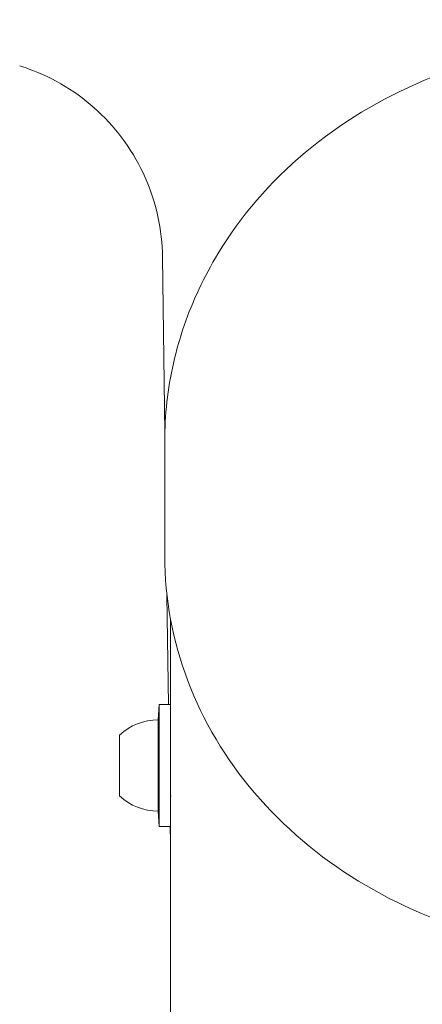
# Model space of a CAD drawing. Units: millimetres. Extents: x -5599 to 2642, y -6770 to 3950.
# Drawn here: x -1509 to -1470, y -145 to -48 of the extents above; entities that cross this region are included whole.
import ezdxf

# ---------------------------------------------------------------- set-up
doc = ezdxf.new("R2010")
doc.units = ezdxf.units.MM
doc.header["$LTSCALE"] = 0.2
doc.header["$MEASUREMENT"] = 0
doc.header["$PDMODE"] = 1
doc.layers.add('HAGS-Dim Plan', color=7, linetype='Continuous', lineweight=100)
doc.layers.add('HAGS-Plan', color=7, linetype='Continuous')
doc.styles.get("Standard").update_dxf_attribs({"font": 'g13f12d.shx', "height": 300})
doc.dimstyles.new('HAGS - Dim Plan', dxfattribs={"dimtxt": 300, "dimasz": 200, "dimexe": 0.18, "dimexo": 0.0625, "dimgap": 150, "dimtad": 0, "dimlfac": 0.001, "dimrnd": 0.01, "dimzin": 1, "dimdsep": 46, "dimtxsty": 'Standard', "dimblk": 'HAGS - Dim Plan arrow', "dimcen": 0.1, "dimse1": 1, "dimse2": 1, "dimclrd": 1, "dimadec": 0, "dimazin": 0, "dimtfac": 1, "dimtofl": 0, "dimtmove": 0, "dimatfit": 3, "dimfxl": 1, "dimtolj": 1, "dimtzin": 0, "dimarcsym": 0})

# ---------------------------------------------------------------- blocks, each defined once
blk = doc.blocks.new('HAGS - Dim Plan arrow')
at = {"color": 1, "lineweight": 0}
blk.add_lwpolyline([(0, 0, 0, 0.35, 0), (-1, 0, 0.015, 0.015, 0)], format="xyseb", dxfattribs=at)
blk = doc.blocks.new('*D13')
at = {"layer": 'Defpoints', "color": 0, "transparency": 16777216}
for p in [(-5203, 0.138, 2350.592), (1633, 0, 2350.001), (1633, -4808.13)]:
    blk.add_point(p, dxfattribs=at)
at = {"layer": 'HAGS-Dim Plan', "color": 1, "lineweight": -2, "transparency": 16777216}
for p, q in [((-5003, -4808.13), (-2215.288, -4808.13)), ((1433, -4808.13), (-986.462, -4808.13))]:
    blk.add_line(p, q, dxfattribs=at)
at = {"layer": 'HAGS-Dim Plan', "color": 1, "lineweight": -2, "transparency": 16777216, "xscale": 200, "yscale": 200, "zscale": 200, "rotation": 180}
blk.add_blockref('HAGS - Dim Plan arrow', (-5203, -4808.13), dxfattribs=at)
at = {"layer": 'HAGS-Dim Plan', "color": 1, "lineweight": -2, "transparency": 16777216, "xscale": 200, "yscale": 200, "zscale": 200}
blk.add_blockref('HAGS - Dim Plan arrow', (1633, -4808.13), dxfattribs=at)
at = {"layer": 'HAGS-Dim Plan', "color": 0, "transparency": 16777216, "insert": (-1600.875, -4808.13), "char_height": 300, "attachment_point": 5}
blk.add_mtext('\\A1;6.85m', dxfattribs=at)
blk = doc.blocks.new('*D14')
at = {"layer": 'Defpoints', "color": 0, "transparency": 16777216}
for p in [(-4860, 3950), (1225, 3950), (1225, -4419.691)]:
    blk.add_point(p, dxfattribs=at)
at = {"layer": 'HAGS-Dim Plan', "color": 1, "lineweight": -2, "transparency": 16777216}
for p, q in [((-4660, -4419.691), (-2201.739, -4419.691)), ((1025, -4419.691), (-1032.913, -4419.691))]:
    blk.add_line(p, q, dxfattribs=at)
at = {"layer": 'HAGS-Dim Plan', "color": 1, "lineweight": -2, "transparency": 16777216, "xscale": 200, "yscale": 200, "zscale": 200, "rotation": 180}
blk.add_blockref('HAGS - Dim Plan arrow', (-4860, -4419.691), dxfattribs=at)
at = {"layer": 'HAGS-Dim Plan', "color": 1, "lineweight": -2, "transparency": 16777216, "xscale": 200, "yscale": 200, "zscale": 200}
blk.add_blockref('HAGS - Dim Plan arrow', (1225, -4419.691), dxfattribs=at)
at = {"layer": 'HAGS-Dim Plan', "color": 0, "transparency": 16777216, "insert": (-1617.326, -4419.691), "char_height": 300, "attachment_point": 5}
blk.add_mtext('\\A1;6.10m', dxfattribs=at)

msp = doc.modelspace()

# ---------------------------------------------------------------- linework, layer by layer
at = {"layer": 'HAGS-Plan', "lineweight": 0}
for p, q in [((-1494.992, -88.711), (-1495.218, -71.396)), ((-1495.001, -89.521), (-1495.001, -100.892)), ((-1494.641, -115.501), (-1494.782, -104.753)), ((-1494.45, -107), (-1494.45, -928.748)), ((-1495.65, -117.001), (-1495.55, -115.501)), ((-1495.55, -127.501), (-1495.55, -115.501)), ((-1494.45, -115.501), (-1495.55, -115.501)), ((-1495.65, -126.001), (-1495.65, -117.001)), ((-1499.45, -124.501), (-1499.45, -118.501)), ((-1494.374, -124.501), (-1494.45, -124.501)), ((-1495.65, -126.001), (-1495.55, -127.501)), ((-1494.45, -127.501), (-1495.55, -127.501)), ((-1494.477, -128.026), (-1494.484, -127.501))]:
    msp.add_line(p, q, dxfattribs=at)
for centre, radius, start, end in [((-1495.65, -122.564), 5.563, 90, 133.08195), ((-1495.65, -120.437), 5.563, 226.91805, 270), ((-1492.477, -128), 2, 180.75, 189.47808)]:
    msp.add_arc(centre, radius, start, end, dxfattribs=at)
for points, knots in [([(-1489.762, -71.061), (-1487.521, -67.358), (-1484.609, -63.986), (-1477.71, -58.184), (-1473.713, -55.768), (-1465.039, -52.145), (-1460.358, -50.948), (-1450.794, -49.903), (-1445.912, -50.058), (-1436.447, -51.713), (-1431.864, -53.212), (-1423.476, -57.408), (-1419.669, -60.101), (-1413.236, -66.405), (-1410.603, -70.008), (-1406.792, -77.741), (-1405.599, -81.862), (-1405.06, -87.202), (-1405.001, -88.362), (-1405.001, -89.521)], [3.141593, 3.141593, 3.141593, 3.141593, 3.458995, 3.458995, 3.780255, 3.780255, 4.103881, 4.103881, 4.428418, 4.428418, 4.752848, 4.752848, 5.076077, 5.076077, 5.396518, 5.396518, 5.712885, 5.712885, 5.80014, 5.80014, 5.80014, 5.80014]), ([(-1495.218, -71.396), (-1495.236, -70.058), (-1495.389, -68.715), (-1495.96, -66.091), (-1496.382, -64.797), (-1497.473, -62.333), (-1498.146, -61.15), (-1499.71, -58.955), (-1500.608, -57.932), (-1502.581, -56.097), (-1503.666, -55.275), (-1505.968, -53.874), (-1507.196, -53.287), (-1508.74, -52.734), (-1509.018, -52.641), (-1509.297, -52.554)], [0, 0, 0, 0, 4.014452, 4.014452, 8.0567, 8.0567, 12.09876, 12.09876, 16.140822, 16.140822, 20.182883, 20.182883, 24.224945, 24.224945, 25.103232, 25.103232, 25.103232, 25.103232]), ([(-1495.001, -89.521), (-1495.001, -88.238), (-1494.93, -86.954), (-1494.644, -84.4), (-1494.43, -83.129), (-1493.862, -80.613), (-1493.508, -79.369), (-1492.665, -76.917), (-1492.175, -75.71), (-1491.065, -73.346), (-1490.445, -72.188), (-1489.762, -71.061)], [2.6585475, 2.6585475, 2.6585475, 2.6585475, 2.7551565, 2.7551565, 2.8517656, 2.8517656, 2.9483746, 2.9483746, 3.0449836, 3.0449836, 3.1415927, 3.1415927, 3.1415927, 3.1415927]), ([(-1495.001, -100.892), (-1495.001, -105.052), (-1494.232, -109.211), (-1491.234, -117.114), (-1489.002, -120.854), (-1483.299, -127.547), (-1479.823, -130.495), (-1471.975, -135.298), (-1467.602, -137.149), (-1458.402, -139.563), (-1453.577, -140.124), (-1443.965, -139.895), (-1439.18, -139.106), (-1430.137, -136.255), (-1425.88, -134.194), (-1418.331, -129.008), (-1415.038, -125.885), (-1411.596, -121.329), (-1410.857, -120.24), (-1410.18, -119.121)], [3.624638, 3.624638, 3.624638, 3.624638, 3.942324, 3.942324, 4.260726, 4.260726, 4.580537, 4.580537, 4.901429, 4.901429, 5.222837, 5.222837, 5.544371, 5.544371, 5.865724, 5.865724, 6.186471, 6.186471, 6.283185, 6.283185, 6.283185, 6.283185])]:
    msp.add_open_spline(points, degree=3, knots=knots, dxfattribs=at)

# ---------------------------------------------------------------- dimensions: what is measured, and where the dimension line sits
at = {"layer": 'HAGS-Dim Plan'}
for base, p1, p2, picture, middle in [((1225, -4419.691357637), (-4860, 3950), (1225, 3950), '*D14', (-1617.326337795, -4419.691357637)), ((1633, -4808.13), (-5203, 0.138, 2350.592), (1633, 0, 2350.001), '*D13', (-1600.875, -4808.13))]:
    dim = msp.add_linear_dim(base=base, p1=p1, p2=p2, dimstyle='HAGS - Dim Plan', override={"dimrnd": 0.05, "dimpost": 'm'}, dxfattribs=at)
    dim.commit()
    dim.dimension.update_dxf_attribs({"geometry": picture, "text_midpoint": middle, "dimtype": 160})

doc.saveas('drawing.dxf')
